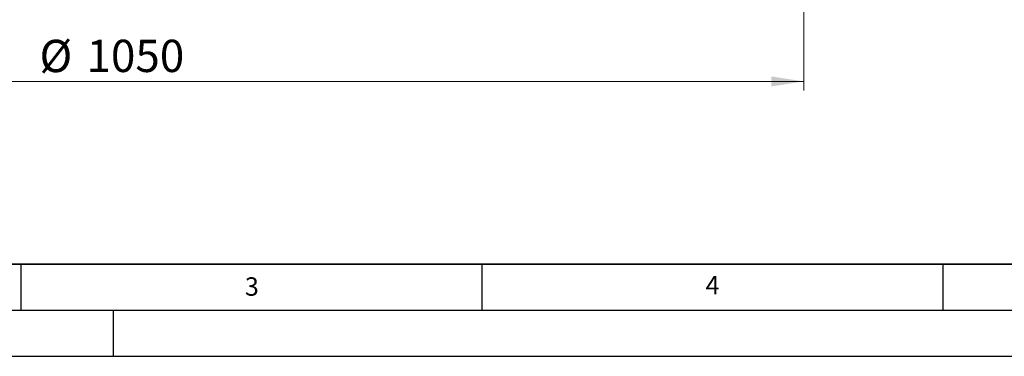
# Model space of a CAD drawing. Units: millimetres. Extents: x 0 to 420, y 0 to 297.
# Drawn here: x 115 to 222, y 0 to 36 of the extents above; entities that cross this region are included whole.
import ezdxf

# ---------------------------------------------------------------- set-up
doc = ezdxf.new("R2010")
doc.units = ezdxf.units.MM
doc.layers.add('LINIEN-DICK', color=7, linetype='Continuous', lineweight=35)
doc.layers.add('LINIEN-DÜNN', color=7, linetype='Continuous')
doc.layers.add('VORLAGE_TEXT', color=7, linetype='Continuous')
doc.styles.add('SLDTEXTSTYLE0', font='TXT', dxfattribs={"width": 0.605})
doc.dimstyles.new('SLDDIMSTYLE2', dxfattribs={"dimtxt": 3.5, "dimasz": 3.5, "dimexe": 0, "dimexo": 0.0625, "dimgap": 0.875, "dimtad": 1, "dimdec": 0, "dimlfac": 7, "dimrnd": 1e-09, "dimzin": 12, "dimdsep": 46, "dimtxsty": 'SLDTEXTSTYLE0', "dimsah": 1, "dimcen": 0.09, "dimadec": 0, "dimazin": 3, "dimtfac": 1, "dimtdec": 3, "dimtofl": 0, "dimtmove": 0, "dimatfit": 3, "dimfxl": 0, "dimfrac": 2, "dimtolj": 1, "dimtzin": 12, "dimarcsym": 0})

# ---------------------------------------------------------------- blocks, each defined once
blk = doc.blocks.new('_D_3')
at = {"color": 7, "linetype": 'Continuous', "lineweight": 0}
for p, q in [((49.91, 46.52), (49.91, 28.8)), ((199.91, 46.52), (199.91, 28.8)), ((199.91, 29.8), (49.91, 29.8))]:
    blk.add_line(p, q, dxfattribs=at)
at = {"color": 7, "linetype": 'Continuous', "lineweight": 18}
for points in [[(49.91, 29.8), (53.41, 29.26), (53.41, 30.34)], [(199.91, 29.8), (196.41, 30.34), (196.41, 29.26)]]:
    blk.add_solid(points, dxfattribs=at)
at = {"color": 7, "linetype": 'Continuous', "lineweight": 18, "char_height": 3.5, "attachment_point": 1, "style": 'SLDTEXTSTYLE0'}
for s, insert in [('%%c', (117.01, 34.31)), ('1050', (122.11, 34.32))]:
    blk.add_mtext(s, dxfattribs=dict(at, insert=insert))

msp = doc.modelspace()

# ---------------------------------------------------------------- linework, layer by layer
at = {"layer": 'LINIEN-DICK'}
msp.add_line((20, 10), (415, 10), dxfattribs=at)
at = {"layer": 'LINIEN-DÜNN'}
for p, q in [((115, 10), (115, 5)), ((165, 10), (165, 5)), ((215, 10), (215, 5)), ((15, 5), (415, 5)), ((125, 5), (125, 0)), ((0, 0), (420, 0))]:
    msp.add_line(p, q, dxfattribs=at)

# ---------------------------------------------------------------- texts
at = {"layer": 'VORLAGE_TEXT', "char_height": 2, "attachment_point": 2, "style": 'SLDTEXTSTYLE0'}
for s, insert in [('3', (140.0453, 8.5647)), ('4', (190.0227, 8.7073))]:
    msp.add_mtext(s, dxfattribs=dict(at, insert=insert))

# ---------------------------------------------------------------- dimensions: what is measured, and where the dimension line sits
at = {"color": 7, "linetype": 'Continuous', "lineweight": 18}
dim = msp.add_linear_dim(base=(49.9053, 29.8019), p1=(199.9053, 46.6225), p2=(49.9053, 46.6225), text='%%c<>', dimstyle='SLDDIMSTYLE2', dxfattribs=at)
dim.commit()
dim.dimension.update_dxf_attribs({"geometry": '_D_3', "text_midpoint": (124.9053, 29.8019), "dimtype": 160})

doc.saveas('drawing.dxf')
